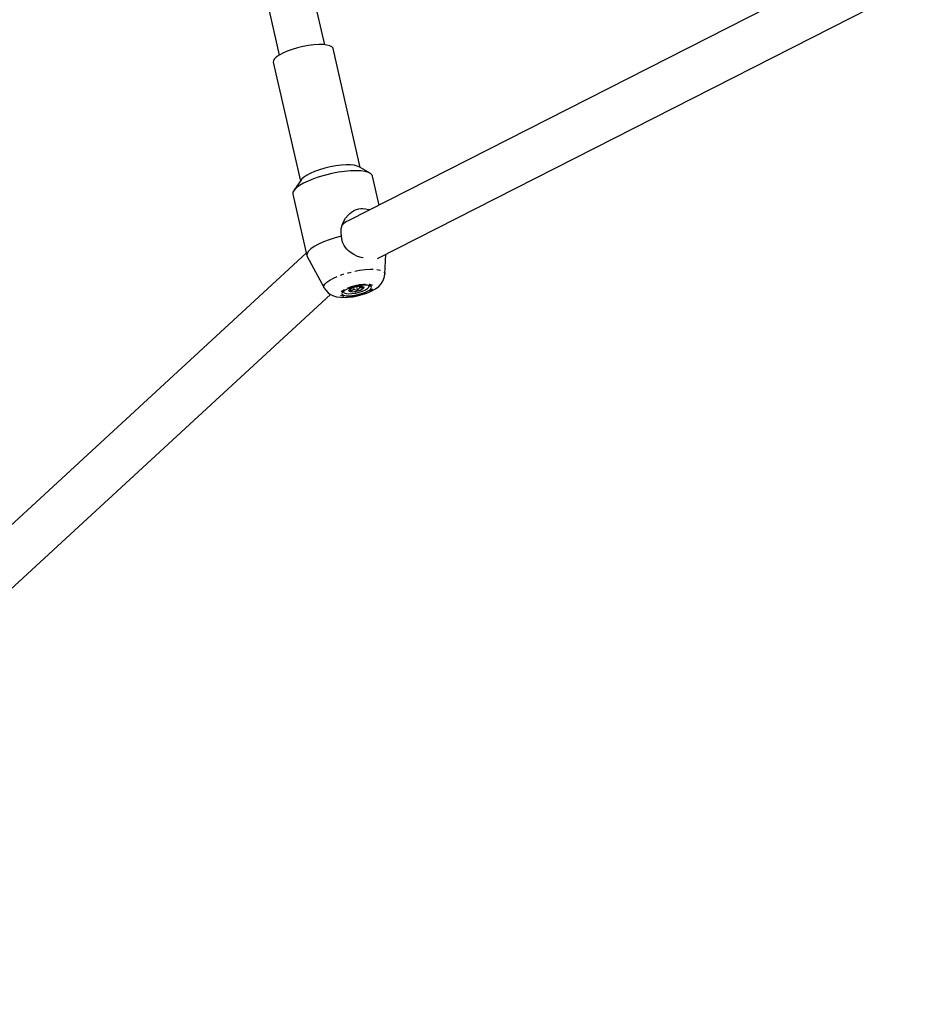
# Model space of a CAD drawing. Units: millimetres. Extents: x -1480 to 59761, y -20 to 42220.
# Drawn here: x 9160 to 9470, y 22855 to 23192 of the extents above; entities that cross this region are included whole.
import ezdxf

# ---------------------------------------------------------------- set-up
doc = ezdxf.new("R2010")
doc.units = ezdxf.units.MM
doc.linetypes.add('PHANTOM', pattern=[12.7, 6.35, -1.27, 1.27, -1.27, 1.27, -1.27])
doc.layers.add('OBRYS', color=7, linetype='Continuous')

msp = doc.modelspace()

# ---------------------------------------------------------------- linework, layer by layer
at = {"layer": 'OBRYS', "linetype": 'Continuous'}
for p, q in [((9225.7905, 23279.0083), (9248.4009, 23179.6043)), ((9264.0024, 23183.153), (9243.038, 23275.3207)), ((9463.7719, 23220.3399), (9271.9923, 23122.8897)), ((9282.0387, 23110.0475), (9469.9928, 23205.5538)), ((9276.1289, 23141.1118), (9266.866, 23181.8351)), ((9246.389, 23177.1774), (9255.6519, 23136.4542)), ((9279.5226, 23139.176), (9275.5808, 23141.4245)), ((9256.0109, 23136.9731), (9253.4294, 23133.2409)), ((9282.6332, 23128.2967), (9280.3854, 23138.1791)), ((9253.0828, 23131.9689), (9257.8701, 23110.922)), ((9257.676, 23111.775), (8998.4219, 22873.1005)), ((9257.9817, 23110.6277), (9263.7834, 23099.9274)), ((9284.5967, 23104.6616), (9284.9367, 23111.52)), ((9270.3801, 23098.7842), (9270.3888, 23098.7171)), ((9270.3888, 23098.7171), (9270.4314, 23098.5301)), ((9273.8694, 23100.0269), (9274.0107, 23099.4057)), ((9274.9194, 23100.2997), (9275.2433, 23098.8757)), ((9275.8185, 23100.4272), (9275.9375, 23099.9038)), ((9279.2072, 23100.5262), (9279.1647, 23100.7133)), ((9002.1216, 22854.7587), (9265.9956, 23097.6863))]:
    msp.add_line(p, q, dxfattribs=at)
at = {"layer": 'OBRYS', "linetype": 'Continuous', "flags": 128}
for points in [[(9266.866, 23181.8351), (9266.8327, 23181.9459), (9266.4649, 23182.4185), (9265.7622, 23182.7919), (9264.7484, 23183.0535), (9263.458, 23183.1942), (9261.9351, 23183.2094), (9260.2314, 23183.0984), (9258.4049, 23182.8651), (9256.518, 23182.5175), (9254.6348, 23182.0673), (9252.8194, 23181.5299), (9251.1337, 23180.9235), (9249.6351, 23180.269), (9248.3747, 23179.5884), (9247.3952, 23178.905), (9246.7302, 23178.2422), (9246.4022, 23177.6223), (9246.389, 23177.1774)], [(9280.3854, 23138.1791), (9280.2778, 23138.4658), (9279.7941, 23139.0002), (9278.9721, 23139.4328), (9277.8331, 23139.7525), (9276.4067, 23139.9511), (9274.7298, 23140.0234), (9272.8458, 23139.9674), (9270.8036, 23139.7848), (9268.6559, 23139.4801), (9266.4584, 23139.0613), (9264.2681, 23138.5392), (9262.1416, 23137.9274), (9260.1341, 23137.2417), (9258.2975, 23136.4998), (9256.6795, 23135.7211), (9255.3218, 23134.9255), (9254.2597, 23134.1338), (9253.5207, 23133.3665), (9253.1239, 23132.6433), (9253.0796, 23131.9832), (9253.0828, 23131.9689)], [(9275.5808, 23141.4245), (9275.124, 23141.6336), (9274.1102, 23141.8951), (9272.8199, 23142.0358), (9271.2969, 23142.051), (9269.5932, 23141.9401), (9267.7668, 23141.7068), (9265.8798, 23141.3591), (9263.9966, 23140.9089), (9262.1813, 23140.3715), (9260.4956, 23139.7652), (9258.997, 23139.1106), (9257.7365, 23138.4301), (9256.7571, 23137.7467), (9256.092, 23137.0838), (9256.0109, 23136.9731)], [(9269.7289, 23117.6641), (9269.5731, 23118.8878), (9269.6532, 23120.1678), (9269.9407, 23121.375), (9270.4186, 23122.5501), (9271.1328, 23123.7543), (9272.0319, 23124.8491), (9272.5805, 23125.3735), (9273.1707, 23125.8453), (9273.8101, 23126.2637), (9274.4838, 23126.6117), (9275.6868, 23127.0158), (9276.3178, 23127.1206), (9276.953, 23127.1514), (9277.9874, 23127.0349), (9278.998, 23126.7043), (9279.2366, 23126.5708)], [(9269.7289, 23117.6641), (9267.5539, 23117.0717), (9265.4839, 23116.3987), (9263.5737, 23115.663), (9261.8737, 23114.884), (9260.429, 23114.0823), (9259.2779, 23113.2791), (9258.4507, 23112.4957), (9257.9694, 23111.7529), (9257.8467, 23111.0702), (9257.9817, 23110.6277)], [(9277.1202, 23110.1683), (9276.4272, 23110.3148), (9275.1798, 23110.7302), (9273.9096, 23111.3293), (9272.6927, 23112.1197), (9272.1163, 23112.5982), (9271.5805, 23113.1305), (9271.0859, 23113.7297), (9270.654, 23114.3863), (9270.1196, 23115.5487), (9269.8042, 23116.8387), (9269.7289, 23117.6641)], [(9271.0399, 23096.6673), (9271.8833, 23096.7121), (9273.5808, 23096.9087), (9275.2415, 23097.2222), (9276.8591, 23097.6394), (9278.4168, 23098.1568), (9279.9058, 23098.7872), (9281.3647, 23099.5997), (9282.4822, 23100.4506), (9283.2896, 23101.3018), (9283.936, 23102.2835), (9284.3856, 23103.3956), (9284.5898, 23104.5812)], [(9263.8375, 23099.8794), (9264.3287, 23099.1056), (9265.1193, 23098.2965), (9266.0082, 23097.6775), (9266.9774, 23097.2234), (9268.0532, 23096.9066), (9269.3407, 23096.7117), (9271.0399, 23096.6673)], [(9272.2972, 23097.2265), (9273.5122, 23097.3224), (9274.8235, 23097.5368), (9276.1417, 23097.8549), (9277.3771, 23098.2553), (9278.4454, 23098.7105), (9279.2739, 23099.1895), (9279.806, 23099.6598), (9280.0056, 23100.0892), (9279.859, 23100.4485), (9279.3761, 23100.7132), (9278.59, 23100.8652), (9277.5542, 23100.8943), (9276.3392, 23100.7984), (9275.0279, 23100.5841), (9273.7097, 23100.2659), (9272.4743, 23099.8656), (9271.406, 23099.4104), (9270.5775, 23098.9313), (9270.0454, 23098.4611), (9269.8458, 23098.0317), (9269.9924, 23097.6724), (9270.4753, 23097.4077), (9271.2614, 23097.2556), (9272.2972, 23097.2265)], [(9270.5049, 23098.8795), (9270.4339, 23098.5198), (9270.7012, 23098.2139), (9271.3022, 23098.0145), (9272.1881, 23097.9378), (9273.2872, 23097.9899)], [(9272.8621, 23098.6411), (9272.6674, 23098.6802), (9272.5096, 23098.7338), (9272.3912, 23098.8009), (9272.3145, 23098.8806), (9272.2806, 23098.9713), (9272.2901, 23099.0715), (9272.3429, 23099.1795), (9272.4381, 23099.2935)], [(9273.2872, 23097.9899), (9274.5104, 23098.1666), (9275.7586, 23098.4536), (9276.9307, 23098.8276), (9277.9318, 23099.2585), (9278.6807, 23099.7111), (9279.1168, 23100.149), (9279.2047, 23100.5365), (9278.9898, 23100.8095)], [(9276.7766, 23100.4151), (9276.9712, 23100.3761), (9277.1291, 23100.3225), (9277.2474, 23100.2553), (9277.3242, 23100.1757), (9277.3581, 23100.085), (9277.3485, 23099.9848), (9277.2957, 23099.8767), (9277.2006, 23099.7627)], [(9279.1647, 23100.7133), (9279.1622, 23100.7236), (9279.1436, 23100.7775)]]:
    msp.add_lwpolyline(points, dxfattribs=at)
at = {"layer": 'OBRYS', "linetype": 'PHANTOM', "flags": 128}
for points in [[(9263.7834, 23099.9274), (9263.732, 23100.0395), (9263.7114, 23100.6061), (9264.0459, 23101.2381), (9264.7239, 23101.914), (9265.7226, 23102.6107), (9267.0078, 23103.3046), (9268.5357, 23103.972), (9270.2544, 23104.5902), (9272.1054, 23105.1382), (9274.0255, 23105.5972), (9275.9494, 23105.9517), (9277.8117, 23106.1895), (9279.5488, 23106.3026), (9281.1016, 23106.2872), (9282.4172, 23106.1437), (9283.4509, 23105.877), (9284.1674, 23105.4963), (9284.5423, 23105.0144), (9284.5967, 23104.6616)], [(9271.9554, 23096.988), (9273.2707, 23097.0894), (9274.69, 23097.3147), (9276.1241, 23097.6496), (9277.4829, 23098.0732), (9278.681, 23098.5588), (9279.6431, 23099.0759), (9280.3089, 23099.592), (9280.6364, 23100.0748), (9280.605, 23100.4938), (9280.2169, 23100.8227), (9279.4962, 23101.041), (9278.4884, 23101.1347), (9277.2567, 23101.0982), (9275.8786, 23100.9336), (9274.4406, 23100.6513), (9273.033, 23100.269), (9271.7444, 23099.8108), (9270.6557, 23099.3054), (9269.8353, 23098.7847), (9269.3347, 23098.2813), (9269.1854, 23097.8268), (9269.3968, 23097.4499), (9269.9557, 23097.1741), (9270.8268, 23097.0169), (9271.9554, 23096.988)]]:
    msp.add_lwpolyline(points, dxfattribs=at)
at = {"layer": 'OBRYS', "linetype": 'Continuous'}
for centre, radius, start, end in [((9275.3251, 23095.5259), 4.7466, 101.296738, 127.462243), ((9284.7961, 23100.342), 12.0547, 183.570783, 188.111502), ((9275.1859, 23096.395), 3.2319, 111.323298, 135.975106), ((9273.4149, 23105.2324), 6.6144, 265.205926, 286.047556), ((9273.171, 23095.7545), 3.7465, 56.4189, 77.048881), ((9276.2238, 23093.8239), 6.6144, 85.205926, 106.047556), ((9278.2505, 23097.5936), 3.2691, 135.034579, 156.909113), ((9274.3135, 23103.5304), 4.7466, 281.296738, 307.462243), ((9276.256, 23097.0313), 2.8902, 70.924596, 96.327365), ((9271.9133, 23096.7113), 6.1046, 29.990637, 37.362757)]:
    msp.add_arc(centre, radius, start, end, dxfattribs=at)
msp.add_ellipse((9271.5928, 23113.7131), major_axis=(4.4595, 9.5094), ratio=0.57009531, start_param=0.63142326, end_param=0.92720824, dxfattribs=at)

doc.saveas('drawing.dxf')
